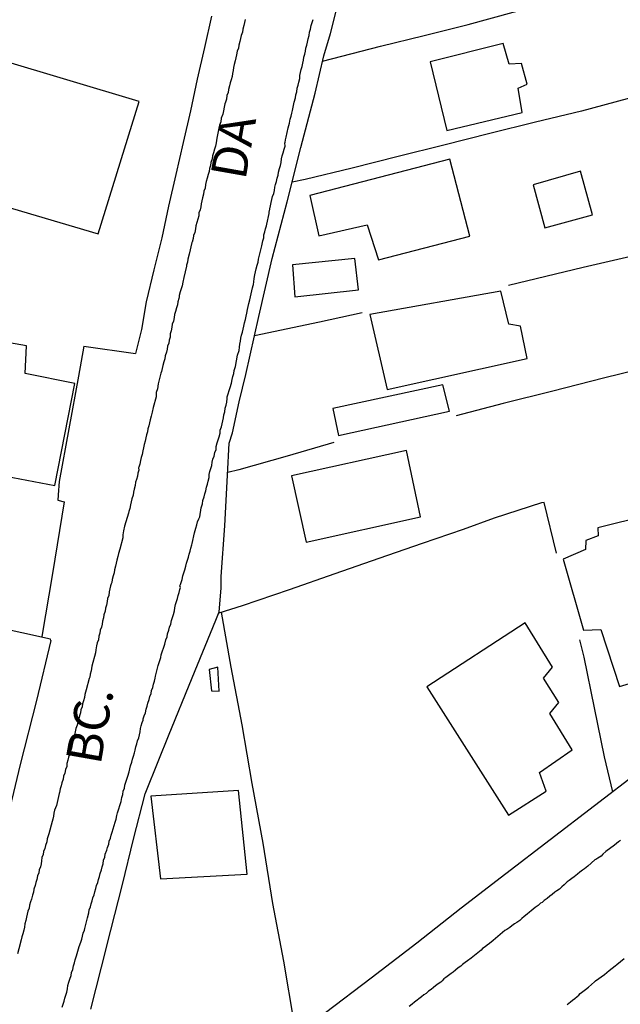
# Model space of a CAD drawing. Units: millimetres. Extents: x 187939 to 190363, y 1665975 to 1668748.
# Drawn here: x 190015 to 190057, y 1666256 to 1666325 of the extents above; entities that cross this region are included whole.
import ezdxf
from ezdxf.enums import TextEntityAlignment as Align

# ---------------------------------------------------------------- set-up
doc = ezdxf.new("R2010")
doc.units = ezdxf.units.MM
doc.header["$LTSCALE"] = 5
for name, color, linetype in [('V-EDIFICACAO', 2, 'Continuous'), ('V-LOTE', 1, 'Continuous'), ('V-NOME_DOS_LOGRADOUROS', 7, 'Continuous'), ('V-QUADRA', 30, 'Continuous'), ('V-TESTADA', 5, 'Continuous')]:
    doc.layers.add(name, color=color, linetype=linetype)
doc.styles.get("Standard").update_dxf_attribs({"font": 'ARIAL.TTF'})

msp = doc.modelspace()

# ---------------------------------------------------------------- linework, layer by layer
at = {"layer": 'V-EDIFICACAO'}
for points in [[(190008.58, 1666323.98), (190008.04, 1666323.21), (190005.1, 1666323.93), (190004.63, 1666322.53), (190002.94, 1666322.74), (190002.63, 1666321.69), (190003.81, 1666320.96), (190003.4, 1666318.93), (190004.33, 1666318.48), (190003.82, 1666316.57), (190005.19, 1666316.11), (190005.19, 1666315.36), (190005.95, 1666315.03), (190005.34, 1666312.4), (190009.31, 1666311.25), (190010.1, 1666313.33), (190020.51, 1666310.27), (190023.39, 1666319.56), (190008.58, 1666323.98)], [(190043.83, 1666322.34), (190045.01, 1666317.53), (190050.3, 1666318.8), (190050.03, 1666320.49), (190050.66, 1666320.79), (190050.27, 1666322.22), (190049.4, 1666322.18), (190048.96, 1666323.63), (190043.83, 1666322.34)], [(190035.38, 1666312.95), (190036.01, 1666310.12), (190039.41, 1666310.9), (190040.22, 1666308.43), (190046.62, 1666310.09), (190045.22, 1666315.51), (190035.38, 1666312.95)], [(190051.09, 1666313.7), (190051.91, 1666310.69), (190055.26, 1666311.59), (190054.4, 1666314.66), (190051.09, 1666313.7)], [(190034.17, 1666308.08), (190034.34, 1666305.83), (190038.81, 1666306.32), (190038.55, 1666308.54), (190034.17, 1666308.08)], [(190039.6, 1666304.59), (190040.82, 1666299.32), (190050.66, 1666301.51), (190050.19, 1666303.78), (190049.38, 1666303.91), (190048.81, 1666306.24), (190039.6, 1666304.59)], [(190008.41, 1666303.63), (190007.68, 1666301.72), (190004.22, 1666302.22), (190003.72, 1666300.09), (190001.43, 1666300.37), (190000.72, 1666295.77), (190017.45, 1666292.58), (190018.86, 1666299.75), (190015.37, 1666300.44), (190015.46, 1666302.4), (190008.41, 1666303.63)], [(190037, 1666297.99), (190037.4, 1666296.08), (190045.19, 1666297.8), (190044.73, 1666299.66), (190037, 1666297.99)], [(190034.1, 1666293.25), (190035.12, 1666288.6), (190043.16, 1666290.38), (190042.18, 1666295.03), (190034.1, 1666293.25)], [(190055.62, 1666289.61), (190055.66, 1666289.03), (190054.78, 1666288.71), (190054.76, 1666288.08), (190053.19, 1666287.41), (190054.61, 1666282.4), (190055.83, 1666282.46), (190057.14, 1666278.46), (190061.98, 1666279.91), (190059.12, 1666290.46), (190055.62, 1666289.61)], [(190043.61, 1666278.44), (190049.35, 1666269.41), (190051.99, 1666271.09), (190051.52, 1666272.4), (190053.82, 1666274), (190052.25, 1666276.55), (190052.88, 1666277.33), (190051.81, 1666279.03), (190052.45, 1666279.81), (190050.52, 1666282.93), (190043.61, 1666278.44)], [(190028.31, 1666279.64), (190028.48, 1666278.14), (190029.02, 1666278.12), (190028.92, 1666279.81), (190028.31, 1666279.64)], [(190024.21, 1666270.74), (190024.89, 1666264.94), (190030.98, 1666265.27), (190030.36, 1666271.14), (190024.21, 1666270.74)]]:
    msp.add_lwpolyline(points, close=True, dxfattribs=at)
at = {"layer": 'V-LOTE'}
for points in [[(190036.28, 1666322.39), (190040.35, 1666323.44), (190043.43, 1666324.21), (190046.51, 1666324.98), (190049.68, 1666325.84), (190052.85, 1666326.67), (190056.02, 1666327.46), (190059.19, 1666328.29), (190062.36, 1666329.12), (190063.81, 1666329.46)], [(190019.98, 1666255.78), (190020.74, 1666258.73), (190021.39, 1666261.32), (190022.21, 1666264.54), (190022.99, 1666267.72), (190023.81, 1666270.9), (190024.76, 1666273.29), (190025.44, 1666274.98), (190027.11, 1666279.06), (190028.78, 1666283.11), (190029.02, 1666283.7), (190029.15, 1666285.36), (190029.15, 1666286.19), (190029.41, 1666289.75), (190029.6, 1666293.31), (190029.71, 1666295.56), (190029.95, 1666296.28), (190030.41, 1666298.46), (190030.88, 1666300.38), (190031.81, 1666304.45), (190032.74, 1666308.52), (190033.78, 1666312.51), (190034.76, 1666316.34), (190035.76, 1666320.15), (190036.37, 1666322.78), (190036.83, 1666324.33), (190037.48, 1666326.97)], [(190028.48, 1666325.55), (190027.99, 1666323.35), (190027.47, 1666321.13), (190026.99, 1666318.9), (190026.47, 1666316.67), (190025.96, 1666314.44), (190025.45, 1666312.21), (190024.98, 1666309.98), (190024.43, 1666307.73), (190023.89, 1666305.48), (190023.54, 1666303.55), (190023.13, 1666301.85)], [(190075.47, 1666324.15), (190073.59, 1666323.72), (190072.03, 1666323.32), (190069.2, 1666322.62), (190066.45, 1666321.9), (190063.57, 1666321.18), (190060.63, 1666320.46), (190057.69, 1666319.74), (190054.47, 1666318.89), (190051.25, 1666318.1), (190048.03, 1666317.31), (190044.81, 1666316.5), (190041.59, 1666315.69), (190038.37, 1666314.88), (190035.06, 1666314.07), (190034.14, 1666313.9)], [(190049.35, 1666306.66), (190054.6, 1666307.92), (190057.65, 1666308.62), (190060.77, 1666309.38), (190063.93, 1666310.14), (190065.53, 1666310.57), (190067.76, 1666311.24), (190071.2, 1666312.27), (190074.64, 1666313.35), (190078.08, 1666314.41), (190081.2, 1666315.38), (190082.65, 1666315.78)], [(190031.5, 1666303.12), (190036.06, 1666304.08), (190039.05, 1666304.73)], [(190019.51, 1666302.38), (190019.12, 1666300.26)], [(190019.51, 1666302.38), (190023.13, 1666301.85)], [(190062.55, 1666301.78), (190059.65, 1666301), (190056.02, 1666300.12), (190052.47, 1666299.2), (190048.96, 1666298.33), (190045.67, 1666297.48)], [(190037.06, 1666295.6), (190033.8, 1666294.64), (190030.39, 1666293.67), (190029.61, 1666293.48)], [(190017.18, 1666281.68), (190017.15, 1666281.78), (190013.11, 1666282.67), (190009.28, 1666283.59), (190005.35, 1666284.47), (190001.42, 1666285.35), (189997.63, 1666286.23), (189993.84, 1666287.11), (189990.12, 1666287.99), (189986.29, 1666288.83), (189982.59, 1666289.69), (189978.83, 1666290.55), (189975.07, 1666291.41), (189973.65, 1666291.73)], [(190017.7, 1666291.89), (190017.68, 1666291.55), (190018.12, 1666291.44), (190017.29, 1666286.39), (190016.55, 1666281.96)], [(190052.72, 1666287.82), (190051.86, 1666291.39), (190051.67, 1666291.37), (190048.34, 1666290.27), (190046.16, 1666289.49), (190043.27, 1666288.5), (190040.23, 1666287.45), (190037.14, 1666286.37), (190033.93, 1666285.25), (190030.63, 1666284.13), (190028.98, 1666283.61)], [(190029.16, 1666283.67), (190029.83, 1666279.81), (190030.61, 1666275.76), (190031.3, 1666271.64), (190032.08, 1666267.45), (190032.77, 1666263.2), (190033.53, 1666259.15), (190034.26, 1666254.85), (190034.42, 1666253.94)], [(190017.18, 1666281.69), (190016.18, 1666277.46), (190015.03, 1666272.96), (190013.94, 1666268.46), (190012.73, 1666263.94), (190011.6, 1666259.42), (190010.47, 1666254.9), (190009.32, 1666250.37), (190008.13, 1666245.82), (190007.31, 1666242.46), (190007.05, 1666242.17), (190005.97, 1666238.23), (190004.82, 1666233.98), (190003.21, 1666229.97), (190001.65, 1666225.89), (190000.06, 1666221.77), (189998.43, 1666217.61), (189997.37, 1666214.86)], [(190056.69, 1666271.05), (190056.1, 1666273.51), (190055.39, 1666276.96), (190054.66, 1666280.52), (190054.36, 1666281.73)], [(190058.51, 1666272.45), (190055.39, 1666270.06), (190052.27, 1666267.67), (190049.15, 1666265.28), (190046.03, 1666262.87), (190042.9, 1666260.41), (190039.69, 1666257.96), (190036.48, 1666255.51)]]:
    msp.add_lwpolyline(points, dxfattribs=at)
at = {"layer": 'V-QUADRA'}
for points in [[(190030.84, 1666325.32), (190030.8, 1666325.11), (190030.75, 1666324.9), (190030.67, 1666324.64), (190030.65, 1666324.43), (190030.56, 1666324.21), (190030.52, 1666324), (190030.46, 1666323.78), (190030.39, 1666323.53), (190030.37, 1666323.31), (190030.28, 1666323.1), (190030.24, 1666322.84), (190030.18, 1666322.63), (190030.14, 1666322.42), (190030.07, 1666322.16), (190030.01, 1666321.95), (190029.99, 1666321.73), (190029.94, 1666321.52), (190029.92, 1666321.31), (190029.86, 1666321.09), (190029.79, 1666320.88), (190029.73, 1666320.66), (190029.67, 1666320.41), (190029.64, 1666320.19), (190029.56, 1666319.98), (190029.52, 1666319.72), (190029.45, 1666319.51), (190029.41, 1666319.4), (190029.26, 1666318.66), (190029.15, 1666318.4), (190029.13, 1666318.14), (190029.04, 1666317.89), (190028.98, 1666317.69), (190028.85, 1666316.99), (190028.81, 1666316.65), (190028.75, 1666316.43), (190028.68, 1666316.22), (190028.62, 1666315.96), (190028.55, 1666315.75), (190028.51, 1666315.54), (190028.43, 1666315.28), (190028.4, 1666315.07), (190028.32, 1666314.85), (190028.3, 1666314.64), (190028.23, 1666314.42), (190028.17, 1666314.17), (190028.1, 1666313.95), (190028.06, 1666313.74), (190028.02, 1666313.48), (190027.93, 1666313.27), (190027.91, 1666313.06), (190027.83, 1666312.8), (190027.79, 1666312.59), (190027.74, 1666312.37), (190027.72, 1666312.16), (190027.68, 1666311.95), (190027.59, 1666311.73), (190027.57, 1666311.52), (190027.51, 1666311.3), (190027.44, 1666311.05), (190027.38, 1666310.83), (190027.34, 1666310.62), (190027.29, 1666310.36), (190027.21, 1666310.15), (190027.19, 1666309.94), (190027.12, 1666309.68), (190027.1, 1666309.66), (190026.91, 1666308.83), (190026.8, 1666308.48), (190026.78, 1666308.27), (190026.72, 1666308.06), (190026.72, 1666307.99), (190026.52, 1666307.2), (190026.46, 1666306.86), (190026.4, 1666306.6), (190026.33, 1666306.39), (190026.27, 1666306.18), (190026.2, 1666305.92), (190026.2, 1666305.83), (190026.18, 1666305.71), (190026.1, 1666305.49), (190026.08, 1666305.28), (190026.01, 1666305.06), (190025.95, 1666304.81), (190025.88, 1666304.59), (190025.84, 1666304.38), (190025.8, 1666304.12), (190025.71, 1666303.91), (190025.69, 1666303.7), (190025.63, 1666303.44), (190025.56, 1666303.23), (190025.56, 1666303.01), (190025.5, 1666302.8), (190025.48, 1666302.59), (190025.39, 1666302.37), (190025.35, 1666302.16), (190025.31, 1666301.94), (190025.22, 1666301.69), (190025.18, 1666301.47), (190025.11, 1666301.26), (190025.05, 1666301), (190025.01, 1666300.79), (190024.96, 1666300.58), (190024.92, 1666300.47), (190024.73, 1666299.72), (190024.67, 1666299.38), (190024.58, 1666299.12), (190024.58, 1666298.91), (190024.58, 1666298.8), (190024.37, 1666298.05), (190024.3, 1666297.73), (190024.24, 1666297.46), (190024.17, 1666297.2), (190024.11, 1666296.99), (190024.07, 1666296.77), (190024, 1666296.56), (190023.98, 1666296.35), (190023.9, 1666296.13), (190023.85, 1666295.92), (190023.81, 1666295.7), (190023.73, 1666295.45), (190023.7, 1666295.23), (190023.64, 1666295.02), (190023.6, 1666294.76), (190023.53, 1666294.55), (190023.47, 1666294.34), (190023.43, 1666294.08), (190023.36, 1666293.87), (190023.34, 1666293.82), (190023.36, 1666293.65), (190023.3, 1666293.44), (190023.26, 1666293.23), (190023.19, 1666293.01), (190023.13, 1666292.8), (190023.1, 1666292.58), (190023.04, 1666292.33), (190023, 1666292.11), (190022.96, 1666291.9), (190022.87, 1666291.64), (190022.83, 1666291.43), (190022.78, 1666291.22), (190022.74, 1666290.96), (190022.66, 1666290.75), (190022.64, 1666290.64), (190022.36, 1666289.72), (190022.29, 1666289.38), (190022.25, 1666289.12), (190022.23, 1666288.91), (190022.23, 1666288.89), (190022.02, 1666288.1), (190021.93, 1666287.8), (190021.89, 1666287.58), (190021.82, 1666287.33), (190021.76, 1666287.11), (190021.72, 1666286.9), (190021.65, 1666286.64), (190021.63, 1666286.43), (190021.55, 1666286.22), (190021.5, 1666285.96), (190021.46, 1666285.75), (190021.42, 1666285.66), (190021.37, 1666285.53), (190021.33, 1666285.32), (190021.29, 1666285.1), (190021.25, 1666284.85), (190021.16, 1666284.63), (190021.14, 1666284.42), (190021.08, 1666284.16), (190021.03, 1666283.95), (190020.99, 1666283.74), (190020.9, 1666283.48), (190020.88, 1666283.27), (190020.82, 1666283.05), (190020.78, 1666282.84), (190020.73, 1666282.63), (190020.65, 1666282.41), (190020.63, 1666282.2), (190020.56, 1666281.98), (190020.52, 1666281.73), (190020.43, 1666281.51), (190020.39, 1666281.3), (190020.35, 1666281.04), (190020.31, 1666280.83), (190020.31, 1666280.81), (190020.05, 1666279.89), (190020.01, 1666279.55), (190019.94, 1666279.33), (190019.92, 1666279.12), (190019.88, 1666279.01), (190019.66, 1666278.22), (190019.58, 1666277.88), (190019.54, 1666277.67), (190019.47, 1666277.45), (190019.41, 1666277.24), (190019.37, 1666277.03), (190019.28, 1666276.81), (190019.26, 1666276.6), (190019.19, 1666276.39), (190019.15, 1666276.17), (190019.07, 1666275.96), (190019.02, 1666275.74), (190018.94, 1666275.49), (190018.9, 1666275.27), (190018.85, 1666275.06), (190018.81, 1666274.8), (190018.72, 1666274.59), (190018.68, 1666274.38), (190018.62, 1666274.12), (190018.55, 1666273.91), (190018.51, 1666273.69), (190018.43, 1666273.48), (190018.38, 1666273.27), (190018.3, 1666273.05), (190018.3, 1666272.84), (190018.21, 1666272.62), (190018.17, 1666272.37), (190018.08, 1666272.15), (190018.04, 1666271.94), (190017.96, 1666271.68), (190017.91, 1666271.47), (190017.83, 1666271.26), (190017.78, 1666271), (190017.76, 1666270.93), (190017.57, 1666270.1), (190017.44, 1666269.76), (190017.4, 1666269.55), (190017.36, 1666269.33), (190017.31, 1666269.12), (190017.27, 1666268.97), (190017.04, 1666268.09), (190016.93, 1666267.75), (190016.89, 1666267.54), (190016.8, 1666267.28), (190016.76, 1666267.07), (190016.67, 1666266.85), (190016.63, 1666266.64), (190016.54, 1666266.43), (190016.52, 1666266.21), (190016.5, 1666266), (190016.46, 1666265.79), (190016.37, 1666265.57), (190016.33, 1666265.36), (190016.25, 1666265.14), (190016.2, 1666264.89), (190016.12, 1666264.67), (190016.07, 1666264.46), (190015.99, 1666264.2), (190015.95, 1666263.99), (190015.88, 1666263.78), (190015.82, 1666263.52), (190015.75, 1666263.31), (190015.69, 1666263.09), (190015.65, 1666262.88), (190015.56, 1666262.67), (190015.52, 1666262.45), (190015.48, 1666262.24), (190015.43, 1666262.02), (190015.35, 1666261.77), (190015.33, 1666261.55), (190015.29, 1666261.34), (190015.22, 1666261.08), (190015.13, 1666260.87), (190015.09, 1666260.66), (190015.03, 1666260.4), (190015.03, 1666260.38), (190014.84, 1666259.67)], [(190017.98, 1666255.91), (190018.04, 1666256.13), (190018.11, 1666256.34), (190018.17, 1666256.55), (190018.23, 1666256.77), (190018.3, 1666256.98), (190018.36, 1666257.2), (190018.38, 1666257.45), (190018.45, 1666257.67), (190018.51, 1666257.88), (190018.6, 1666258.14), (190018.64, 1666258.35), (190018.72, 1666258.56), (190018.77, 1666258.82), (190018.85, 1666259.03), (190018.9, 1666259.25), (190018.96, 1666259.46), (190018.98, 1666259.52), (190019.17, 1666260.19), (190019.28, 1666260.49), (190019.35, 1666260.7), (190019.41, 1666260.91), (190019.45, 1666261.13), (190019.54, 1666261.34), (190019.58, 1666261.45), (190019.75, 1666262.2), (190019.84, 1666262.54), (190019.88, 1666262.75), (190019.96, 1666262.97), (190020.01, 1666263.18), (190020.09, 1666263.39), (190020.13, 1666263.61), (190020.22, 1666263.82), (190020.26, 1666264.03), (190020.35, 1666264.25), (190020.39, 1666264.46), (190020.48, 1666264.67), (190020.52, 1666264.89), (190020.61, 1666265.1), (190020.65, 1666265.32), (190020.73, 1666265.57), (190020.78, 1666265.79), (190020.86, 1666266), (190020.88, 1666266.26), (190020.97, 1666266.47), (190020.99, 1666266.68), (190021.12, 1666266.94), (190021.16, 1666267.15), (190021.25, 1666267.37), (190021.29, 1666267.58), (190021.37, 1666267.79), (190021.42, 1666268.01), (190021.5, 1666268.22), (190021.55, 1666268.44), (190021.63, 1666268.69), (190021.69, 1666268.91), (190021.76, 1666269.12), (190021.82, 1666269.38), (190021.87, 1666269.57), (190022.12, 1666270.36), (190022.17, 1666270.66), (190022.23, 1666270.87), (190022.27, 1666271.09), (190022.36, 1666271.3), (190022.38, 1666271.51), (190022.38, 1666271.53), (190022.59, 1666272.15), (190022.68, 1666272.45), (190022.74, 1666272.67), (190022.78, 1666272.88), (190022.87, 1666273.14), (190022.93, 1666273.35), (190023, 1666273.56), (190023.06, 1666273.78), (190023.1, 1666273.99), (190023.15, 1666274.21), (190023.23, 1666274.42), (190023.28, 1666274.63), (190023.36, 1666274.85), (190023.4, 1666275.06), (190023.45, 1666275.27), (190023.49, 1666275.49), (190023.53, 1666275.7), (190023.6, 1666275.92), (190023.66, 1666276.08), (190023.68, 1666276.17), (190023.75, 1666276.39), (190023.83, 1666276.6), (190023.87, 1666276.86), (190023.96, 1666277.07), (190024, 1666277.28), (190024.09, 1666277.54), (190024.13, 1666277.75), (190024.22, 1666277.97), (190024.26, 1666278.18), (190024.34, 1666278.39), (190024.39, 1666278.61), (190024.47, 1666278.82), (190024.51, 1666279.04), (190024.54, 1666279.18), (190024.73, 1666279.93), (190024.84, 1666280.27), (190024.9, 1666280.49), (190024.94, 1666280.68), (190025.2, 1666281.43), (190025.26, 1666281.73), (190025.35, 1666281.94), (190025.39, 1666282.16), (190025.48, 1666282.41), (190025.52, 1666282.63), (190025.61, 1666282.84), (190025.67, 1666283.1), (190025.73, 1666283.31), (190025.8, 1666283.52), (190025.86, 1666283.78), (190025.9, 1666283.99), (190025.95, 1666284.21), (190026.01, 1666284.42), (190026.08, 1666284.63), (190026.14, 1666284.85), (190026.2, 1666285.06), (190026.25, 1666285.28), (190026.29, 1666285.42), (190026.25, 1666285.53), (190026.29, 1666285.62), (190026.31, 1666285.68), (190026.33, 1666285.75), (190026.4, 1666285.96), (190026.46, 1666286.22), (190026.53, 1666286.43), (190026.59, 1666286.64), (190026.67, 1666286.9), (190026.72, 1666287.11), (190026.78, 1666287.33), (190026.85, 1666287.54), (190026.91, 1666287.75), (190026.97, 1666287.97), (190027.02, 1666288.18), (190027.1, 1666288.4), (190027.12, 1666288.5), (190027.27, 1666289.25), (190027.36, 1666289.59), (190027.44, 1666289.81), (190027.49, 1666290.02), (190027.57, 1666290.23), (190027.64, 1666290.38), (190027.74, 1666291), (190027.83, 1666291.3), (190027.87, 1666291.52), (190027.96, 1666291.77), (190028, 1666291.99), (190028.08, 1666292.2), (190028.13, 1666292.46), (190028.19, 1666292.67), (190028.23, 1666292.88), (190028.3, 1666293.14), (190028.3, 1666293.35), (190028.36, 1666293.57), (190028.43, 1666293.78), (190028.49, 1666293.99), (190028.53, 1666294.21), (190028.57, 1666294.42), (190028.66, 1666294.64), (190028.7, 1666294.89), (190028.79, 1666295.11), (190028.81, 1666295.32), (190028.87, 1666295.58), (190028.94, 1666295.79), (190029, 1666296), (190029.07, 1666296.26), (190029.09, 1666296.47), (190029.17, 1666296.69), (190029.22, 1666296.9), (190029.26, 1666297.11), (190029.32, 1666297.33), (190029.34, 1666297.54), (190029.41, 1666297.76), (190029.43, 1666298.01), (190029.5, 1666298.23), (190029.54, 1666298.44), (190029.58, 1666298.7), (190029.58, 1666298.8), (190029.79, 1666299.47), (190029.88, 1666299.76), (190029.92, 1666300.02), (190029.97, 1666300.23), (190030.05, 1666300.45), (190030.07, 1666300.66), (190030.14, 1666300.88), (190030.16, 1666300.94), (190030.31, 1666301.73), (190030.41, 1666302.07), (190030.44, 1666302.29), (190030.46, 1666302.5), (190030.52, 1666302.71), (190030.54, 1666302.93), (190030.58, 1666303.14), (190030.65, 1666303.35), (190030.69, 1666303.57), (190030.75, 1666303.78), (190030.8, 1666304), (190030.86, 1666304.25), (190030.91, 1666304.47), (190030.95, 1666304.68), (190031.01, 1666304.94), (190031.05, 1666305.15), (190031.1, 1666305.36), (190031.16, 1666305.62), (190031.22, 1666305.83), (190031.27, 1666306.05), (190031.31, 1666306.26), (190031.35, 1666306.47), (190031.4, 1666306.62), (190031.42, 1666306.69), (190031.44, 1666306.9), (190031.48, 1666307.12), (190031.52, 1666307.37), (190031.57, 1666307.59), (190031.61, 1666307.8), (190031.69, 1666308.06), (190031.74, 1666308.27), (190031.78, 1666308.48), (190031.83, 1666308.67), (190032.02, 1666309.42), (190032.08, 1666309.77), (190032.14, 1666309.98), (190032.16, 1666310.19), (190032.23, 1666310.41), (190032.27, 1666310.62), (190032.34, 1666310.83), (190032.36, 1666310.94), (190032.53, 1666311.69), (190032.53, 1666311.84), (190032.55, 1666311.88), (190032.57, 1666311.99), (190032.57, 1666312.03), (190032.62, 1666312.24), (190032.66, 1666312.46), (190032.72, 1666312.67), (190032.76, 1666312.89), (190032.85, 1666313.1), (190032.89, 1666313.31), (190032.93, 1666313.53), (190032.98, 1666313.74), (190033.04, 1666313.95), (190033.08, 1666314.17), (190033.15, 1666314.38), (190033.19, 1666314.6), (190033.26, 1666314.85), (190033.32, 1666315.07), (190033.36, 1666315.28), (190033.4, 1666315.54), (190033.45, 1666315.75), (190033.51, 1666315.96), (190033.58, 1666316.22), (190033.64, 1666316.43), (190033.62, 1666316.65), (190033.64, 1666316.68), (190033.68, 1666316.86), (190033.73, 1666317.05), (190033.87, 1666317.72), (190033.96, 1666318.03), (190034, 1666318.31), (190034.07, 1666318.53), (190034.11, 1666318.74), (190034.16, 1666318.93), (190034.28, 1666319.51), (190034.37, 1666319.81), (190034.39, 1666320.02), (190034.47, 1666320.24), (190034.5, 1666320.49), (190034.56, 1666320.71), (190034.62, 1666320.92), (190034.67, 1666321.18), (190034.69, 1666321.39), (190034.73, 1666321.6), (190034.77, 1666321.82), (190034.84, 1666322.03), (190034.88, 1666322.25), (190034.94, 1666322.46), (190034.97, 1666322.67), (190035.03, 1666322.89), (190035.09, 1666323.1), (190035.11, 1666323.31), (190035.18, 1666323.53), (190035.22, 1666323.74), (190035.27, 1666323.96), (190035.33, 1666324.21), (190035.37, 1666324.43), (190035.44, 1666324.64), (190035.48, 1666324.9), (190035.54, 1666325.11), (190035.61, 1666325.32)], [(190057.21, 1666267.64), (190057.07, 1666267.53), (190056.93, 1666267.43), (190056.79, 1666267.3), (190056.19, 1666266.85), (190055.97, 1666266.66), (190055.85, 1666266.53), (190055.63, 1666266.38), (190055.48, 1666266.3), (190055.42, 1666266.28), (190054.93, 1666265.83), (190054.69, 1666265.63), (190054.54, 1666265.55), (190054.37, 1666265.4), (190054.2, 1666265.27), (190054.07, 1666265.18), (190053.95, 1666265.08), (190053.79, 1666264.95), (190053.62, 1666264.82), (190053.48, 1666264.73), (190053.36, 1666264.61), (190053.26, 1666264.52), (190053.09, 1666264.37), (190052.92, 1666264.22), (190052.75, 1666264.09), (190052.6, 1666263.99), (190052.41, 1666263.84), (190052.24, 1666263.71), (190052.06, 1666263.56), (190051.85, 1666263.41), (190051.72, 1666263.28), (190051.59, 1666263.22), (190051.42, 1666263.07), (190051.23, 1666262.92), (190051.08, 1666262.81), (190050.95, 1666262.69), (190050.83, 1666262.6), (190050.65, 1666262.45), (190050.44, 1666262.3), (190050.29, 1666262.15), (190050.14, 1666262.02), (190049.93, 1666261.87), (190049.76, 1666261.77), (190049.59, 1666261.64), (190049.43, 1666261.51), (190049.24, 1666261.38), (190049.09, 1666261.3), (190048.28, 1666260.61), (190048, 1666260.4), (190047.85, 1666260.27), (190047.71, 1666260.16), (190047.53, 1666260.03), (190047.43, 1666259.93), (190046.72, 1666259.37), (190046.47, 1666259.18), (190046.29, 1666259.05), (190046.12, 1666258.92), (190046, 1666258.79), (190045.82, 1666258.69), (190045.61, 1666258.52), (190045.46, 1666258.39), (190045.31, 1666258.28), (190045.14, 1666258.15), (190044.95, 1666258), (190044.8, 1666257.9), (190044.69, 1666257.77), (190044.59, 1666257.68), (190044.41, 1666257.55), (190044.22, 1666257.41), (190044.07, 1666257.3), (190043.9, 1666257.17), (190043.73, 1666257.04), (190043.56, 1666256.89), (190043.39, 1666256.78), (190043.22, 1666256.64), (190043.04, 1666256.51), (190042.92, 1666256.4), (190042.75, 1666256.27), (190042.58, 1666256.12), (190042.36, 1666255.97)], [(190053.47, 1666256.1), (190053.58, 1666256.19), (190053.71, 1666256.29), (190053.84, 1666256.4), (190054.01, 1666256.53), (190054.18, 1666256.66), (190054.28, 1666256.76), (190054.39, 1666256.87), (190054.76, 1666257.15), (190054.97, 1666257.32), (190055.18, 1666257.51), (190055.4, 1666257.69), (190055.46, 1666257.77), (190056.1, 1666258.22), (190056.42, 1666258.5), (190056.64, 1666258.67), (190056.85, 1666258.82), (190056.96, 1666258.92), (190057.47, 1666259.35)]]:
    msp.add_lwpolyline(points, dxfattribs=at)
at = {"layer": 'V-TESTADA'}
for points in [[(190019.98, 1666255.78), (190020.74, 1666258.73), (190021.39, 1666261.32), (190022.21, 1666264.54), (190022.99, 1666267.72), (190023.81, 1666270.9), (190024.76, 1666273.29), (190025.44, 1666274.98), (190027.11, 1666279.06), (190028.78, 1666283.11), (190029.02, 1666283.7), (190029.15, 1666285.36), (190029.15, 1666286.19), (190029.41, 1666289.75), (190029.6, 1666293.31), (190029.71, 1666295.56), (190029.95, 1666296.28), (190030.41, 1666298.46), (190030.88, 1666300.38), (190031.81, 1666304.45), (190032.74, 1666308.52), (190033.78, 1666312.51), (190034.76, 1666316.34), (190035.76, 1666320.15), (190036.37, 1666322.78), (190036.83, 1666324.33), (190037.48, 1666326.97)], [(190028.48, 1666325.55), (190027.99, 1666323.35), (190027.47, 1666321.13), (190026.99, 1666318.9), (190026.47, 1666316.67), (190025.96, 1666314.44), (190025.45, 1666312.21), (190024.98, 1666309.98), (190024.43, 1666307.73), (190023.89, 1666305.48), (190023.54, 1666303.55), (190023.13, 1666301.85)], [(190019.51, 1666302.38), (190019.12, 1666300.26)], [(190019.12, 1666300.26), (190017.76, 1666292.85)], [(190017.76, 1666292.85), (190017.69, 1666291.91)], [(190017.7, 1666291.89), (190017.68, 1666291.55), (190018.12, 1666291.44), (190017.29, 1666286.39), (190016.55, 1666281.96)], [(190017.18, 1666281.69), (190016.18, 1666277.46), (190015.03, 1666272.96), (190013.94, 1666268.46), (190012.73, 1666263.94), (190011.6, 1666259.42), (190010.47, 1666254.9), (190009.32, 1666250.37), (190008.13, 1666245.82), (190007.31, 1666242.46), (190007.05, 1666242.17), (190005.97, 1666238.23), (190004.82, 1666233.98), (190003.21, 1666229.97), (190001.65, 1666225.89), (190000.06, 1666221.77), (189998.43, 1666217.61), (189997.37, 1666214.86)], [(190058.51, 1666272.45), (190055.39, 1666270.06), (190052.27, 1666267.67), (190049.15, 1666265.28), (190046.03, 1666262.87), (190042.9, 1666260.41), (190039.69, 1666257.96), (190036.48, 1666255.51)]]:
    msp.add_lwpolyline(points, dxfattribs=at)

# ---------------------------------------------------------------- texts
at = {"layer": 'V-NOME_DOS_LOGRADOUROS'}
for s, p in [('DA', (190031.62, 1666313.84)), ('BC.', (190021.44, 1666272.74))]:
    msp.add_text(s, height=2.5, rotation=80, dxfattribs=at).set_placement(p, align=Align.BOTTOM_LEFT)

doc.saveas('drawing.dxf')
